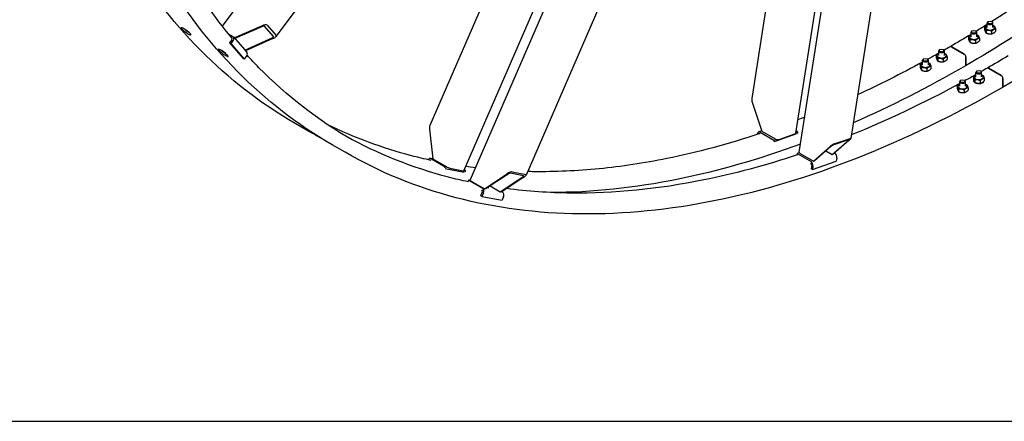
# Model space of a CAD drawing. Units: millimetres. Extents: x 1166 to 15675, y 146 to 20430.
# Drawn here: x 3153 to 5144, y 12276 to 13088 of the extents above; entities that cross this region are included whole.
import ezdxf

# ---------------------------------------------------------------- set-up
doc = ezdxf.new("R2010")
doc.units = ezdxf.units.MM
doc.header["$LTSCALE"] = 75
doc.layers.add('Sketch Geometry(Hillmar_metric)', color=7, linetype='Continuous', lineweight=25)
doc.layers.add('Visible Edges(Hillmar_metric)', color=7, linetype='Continuous', lineweight=25)

msp = doc.modelspace()

# ---------------------------------------------------------------- linework, layer by layer
at = {"layer": 'Sketch Geometry(Hillmar_metric)'}
msp.add_line((1574.9604, 12276.052), (8528.6073, 12276.052), dxfattribs=at)
msp.add_line((1574.9604, 12276.052), (8528.6073, 12276.052), dxfattribs=at)
at = {"layer": 'Visible Edges(Hillmar_metric)'}
for p, q in [((3563.2716, 13074.7426), (4868.5575, 14835.4382)), ((4064.1597, 12763.2582), (4920.6831, 14737.9573)), ((4729.5406, 12819.8492), (5022.8898, 14692.1277)), ((4645.0283, 14367.0683), (3671.3707, 13053.705)), ((4609.3952, 14319.003), (3982.6273, 12874.0009)), ((4051.2955, 12782.6025), (4712.72, 14307.5045)), ((4722.3633, 12858.3969), (4950.2832, 14313.0778)), ((5059.6911, 14290.2051), (4833.6841, 12847.733)), ((4825.5227, 14268.8549), (4176.9998, 12773.6971)), ((4844.0374, 14271.7763), (4633.6247, 12928.8335)), ((5109.5635, 13071.9817), (5109.5635, 13081.2896)), ((5112.004, 13084.0783), (5111.2533, 13083.6449)), ((5118.6614, 13084.0783), (5119.4122, 13083.6449)), ((5121.1019, 13071.9817), (5121.1019, 13081.2896)), ((3587.1758, 13051.1017), (3642.6201, 13075.5989)), ((3643.98, 13074.034), (3588.5356, 13049.5369)), ((3666.4832, 13053.6565), (3648.3518, 13074.5218)), ((3653.5497, 13076.8184), (3671.6812, 13055.9531)), ((5076.9278, 13053.1395), (5076.9278, 13062.4474)), ((5079.3683, 13065.2361), (5078.6176, 13064.8027)), ((5086.0257, 13065.2361), (5086.7765, 13064.8027)), ((5088.4662, 13053.1395), (5088.4662, 13062.4474)), ((5104.3937, 13072.4964), (5104.3937, 13067.3147)), ((5107.3248, 13066.1807), (5107.3248, 13060.999)), ((5118.2638, 13064.4885), (5118.2638, 13059.3067)), ((5126.2718, 13069.1118), (5126.2718, 13063.9301)), ((3575.9533, 13058.8807), (3584.0935, 13054.181)), ((3582.4708, 13047.2773), (3577.7221, 13040.8718)), ((3580.1698, 13039.4586), (3577.7221, 13040.8718)), ((3577.7221, 13040.8718), (3604.9192, 13009.5738)), ((3584.9185, 13045.8642), (3580.1698, 13039.4586)), ((3585.2489, 13053.2315), (3612.446, 13021.9336)), ((3587.0228, 13051.1901), (3587.1758, 13051.1017)), ((3588.5356, 13049.5369), (3587.1758, 13051.1017)), ((3588.5356, 13049.5369), (3588.3827, 13049.6252)), ((3608.4802, 13026.585), (3663.9245, 13051.0822)), ((3665.2844, 13049.5173), (3609.8401, 13025.0201)), ((5071.758, 13053.6542), (5071.758, 13048.4724)), ((5074.6891, 13047.3385), (5074.6891, 13042.1568)), ((5085.6281, 13045.6462), (5085.6281, 13040.4645)), ((5093.6361, 13050.2696), (5093.6361, 13045.0879)), ((3580.1698, 13039.4586), (3607.3669, 13008.1607)), ((3608.3272, 13026.6733), (3608.4802, 13026.585)), ((3609.8401, 13025.0201), (3608.4802, 13026.585)), ((3609.8401, 13025.0201), (3609.6871, 13025.1084)), ((5011.6564, 13015.455), (5011.6564, 13024.7629)), ((5014.0969, 13027.5516), (5013.3462, 13027.1182)), ((5020.7543, 13027.5516), (5021.5051, 13027.1182)), ((5023.1949, 13015.455), (5023.1949, 13024.7629)), ((5062.9524, 13018.1871), (5037.1702, 13033.0725)), ((5037.1702, 13033.0725), (5062.9524, 13018.1871)), ((3607.3669, 13008.1607), (3604.9192, 13009.5738)), ((3612.1156, 13014.5662), (3607.3669, 13008.1607)), ((4979.0207, 12996.6128), (4979.0207, 13005.9207)), ((4981.4612, 13008.7094), (4980.7105, 13008.276)), ((4988.1186, 13008.7094), (4988.8694, 13008.276)), ((4990.5592, 12996.6128), (4990.5592, 13005.9207)), ((5006.4866, 13015.9697), (5006.4866, 13010.788)), ((5009.4177, 13009.654), (5009.4177, 13004.4723)), ((5020.3567, 13007.9618), (5020.3567, 13002.78)), ((5028.3647, 13012.5852), (5028.3647, 13007.4034)), ((5066.3792, 12996.6128), (5066.3792, 13012.2518)), ((5066.3792, 13012.2518), (5066.3792, 12996.6128)), ((4973.8509, 12997.1275), (4973.8509, 12991.9458)), ((4976.782, 12990.8118), (4976.782, 12985.6301)), ((4987.721, 12989.1195), (4987.721, 12983.9378)), ((4995.729, 12993.7429), (4995.729, 12988.5612)), ((5086.7185, 12972.1179), (5086.7185, 12981.4258)), ((5089.159, 12984.2145), (5088.4083, 12983.7811)), ((5095.8164, 12984.2145), (5096.5672, 12983.7811)), ((5098.257, 12972.1179), (5098.257, 12981.4258)), ((5138.0145, 12974.85), (5112.2323, 12989.7354)), ((5112.2323, 12989.7354), (5138.0145, 12974.85)), ((5054.0828, 12953.2757), (5054.0828, 12962.5836)), ((5056.5233, 12965.3723), (5055.7726, 12964.9388)), ((5063.1807, 12965.3723), (5063.9315, 12964.9388)), ((5065.6213, 12953.2757), (5065.6213, 12962.5836)), ((5081.5487, 12972.6326), (5081.5487, 12967.4509)), ((5082.0454, 12964.581), (5082.0454, 12963.8963)), ((5084.4798, 12966.3169), (5084.4798, 12961.1352)), ((5095.4188, 12964.6246), (5095.4188, 12959.4429)), ((5099.3813, 12961.0155), (5100.2218, 12960.5303)), ((5103.4268, 12969.248), (5103.4268, 12964.0663)), ((5141.4413, 12953.2757), (5141.4413, 12968.9147)), ((5141.4413, 12968.9147), (5141.4413, 12953.2757)), ((5048.913, 12953.7904), (5048.913, 12948.6086)), ((5051.8441, 12947.4747), (5051.8441, 12942.293)), ((5062.7831, 12945.7824), (5062.7831, 12940.6007)), ((5070.7911, 12950.4058), (5070.7911, 12945.2241)), ((5099.5038, 12960.1157), (5098.6379, 12960.6157)), ((4634.504, 12921.3204), (4653.7295, 12862.3154)), ((3736.0293, 12863.1925), (3710.2471, 12878.0778)), ((3982.0437, 12866.6362), (3988.5507, 12806.3714)), ((4653.492, 12863.0443), (4647.3158, 12860.8971)), ((4653.7295, 12862.3154), (4680.6539, 12846.7706)), ((4722.5895, 12859.8408), (4726.2975, 12861.1299)), ((4726.2975, 12861.1299), (4723.0823, 12862.9862)), ((4726.2975, 12861.1299), (4725.8236, 12858.1053)), ((4644.6939, 12857.1842), (4644.4965, 12855.9247)), ((4650.5443, 12860.4534), (4678.2846, 12844.4375)), ((4678.2846, 12844.4375), (4677.8107, 12841.4128)), ((4678.2846, 12844.4375), (4682.6197, 12845.9446)), ((4679.2277, 12841.8836), (4724.3994, 12857.5883)), ((4688.7344, 12845.8064), (4720.7431, 12856.9347)), ((4795.7738, 12815.0961), (4828.7655, 12843.9534)), ((4829.2271, 12845.2006), (4797.2185, 12834.0723)), ((4831.1662, 12844.788), (4798.1745, 12815.9307)), ((4800.3114, 12836.7777), (4832.32, 12847.906)), ((3811.0914, 12819.8554), (3785.3092, 12834.7407)), ((4758.1637, 12802.0203), (4791.1554, 12830.8777)), ((4793.556, 12831.7123), (4760.5643, 12802.8549)), ((4782.9945, 12822.4742), (4795.7738, 12815.0961)), ((3988.7037, 12806.2831), (3984.5747, 12807.0849)), ((3985.9747, 12806.5591), (4013.715, 12790.5432)), ((3988.5507, 12806.3714), (4015.4752, 12790.8266)), ((4725.6064, 12817.1162), (4725.1325, 12814.0916)), ((4729.9415, 12818.6234), (4725.6064, 12817.1162)), ((4725.6064, 12817.1162), (4753.3467, 12801.1003)), ((4731.2392, 12817.5652), (4758.1637, 12802.0203)), ((4756.1728, 12785.0672), (4804.1857, 12801.7597)), ((4760.5643, 12802.8549), (4758.1637, 12802.0203)), ((4798.1745, 12815.9307), (4795.7738, 12815.0961)), ((4801.3596, 12817.7928), (4800.7233, 12818.1602)), ((4805.3, 12808.871), (4804.1857, 12801.7597)), ((4013.715, 12790.5432), (4012.3655, 12787.4318)), ((4013.5595, 12787.1742), (4051.8542, 12779.7375)), ((4013.715, 12790.5432), (4017.3901, 12789.8295)), ((4022.9466, 12787.8126), (4050.0822, 12782.543)), ((4051.5526, 12783.1953), (4054.4184, 12782.6387)), ((4054.4184, 12782.6387), (4051.9335, 12784.0734)), ((4054.4184, 12782.6387), (4053.0689, 12779.5274)), ((4754.8394, 12793.5917), (4753.7252, 12786.4804)), ((4756.1728, 12785.0672), (4753.7252, 12786.4804)), ((4757.287, 12792.1786), (4756.1728, 12785.0672)), ((4061.0368, 12763.2219), (4059.6886, 12760.1138)), ((4064.7119, 12762.5082), (4061.0368, 12763.2219)), ((4061.0368, 12763.2219), (4088.7771, 12747.206)), ((4066.0605, 12761.6211), (4092.985, 12746.0763)), ((4092.985, 12746.0763), (4138.6951, 12776.1935)), ((4140.7302, 12775.7983), (4095.0201, 12745.6811)), ((4124.8693, 12739.8845), (4170.5794, 12770.0017)), ((4172.6146, 12769.6065), (4126.9045, 12739.4893)), ((4172.0795, 12772.1475), (4144.9439, 12777.4171)), ((4149.2292, 12780.2406), (4176.3648, 12774.971)), ((4095.0201, 12745.6811), (4092.985, 12746.0763)), ((4104.2716, 12751.7766), (4124.8693, 12739.8845)), ((4088.5051, 12739.5226), (4085.3321, 12732.2073)), ((4087.7798, 12730.7942), (4085.3321, 12732.2073)), ((4090.9528, 12738.1095), (4087.7798, 12730.7942)), ((4087.7798, 12730.7942), (4128.4832, 12722.8897)), ((4126.9045, 12739.4893), (4124.8693, 12739.8845)), ((4129.4805, 12739.3016), (4127.9558, 12740.1819)), ((4131.6562, 12730.205), (4128.4832, 12722.8897))]:
    msp.add_line(p, q, dxfattribs=at)
for centre, major_axis, ratio, start_param, end_param in [((5115.3327, 13081.2896), (-5.7692, 0), 0.577350269, 5.497787144, 10.210176124), ((3644.8866, 13072.9907), (8.8742, 3.4829), 0.344075142, 0.121653134, 1.69244946), ((3644.8866, 13072.9907), (3.5497, 1.3932), 0.344075142, 0.121653134, 1.69244946), ((5082.697, 13062.4474), (-5.7692, 0), 0.577350269, 5.497787144, 10.210176124), ((5115.3327, 13071.9817), (-8.8269, 0), 0.577350269, 5.424713415, 10.283249853), ((3580.0231, 13048.6905), (2.6129, 2.2705), 0.800807828, 4.981591145, 6.526785528), ((3580.0231, 13048.6905), (5.2257, 4.541), 0.800807828, 4.981591145, 6.552387471), ((3663.018, 13052.1254), (3.5497, 1.3932), 0.344075142, 4.834042114, 6.404838441), ((3663.018, 13052.1254), (8.8742, 3.4829), 0.344075142, 4.834042114, 6.404838441), ((5082.697, 13053.1395), (-8.8269, 0), 0.577350269, 5.424713415, 10.283249853), ((3607.2203, 13017.3926), (5.2257, 4.541), 0.800807828, 4.981591145, 6.283185307), ((5017.4256, 13024.7629), (-5.7692, 0), 0.577350269, 5.497787144, 10.210176124), ((5037.1702, 13029.1156), (-2.4231, 4.1969), 0.577350269, 5.497787144, 6.283185307), ((5037.1702, 13029.1156), (-2.4231, 4.1969), 0.577350269, 5.497787144, 6.283185307), ((4984.7899, 12996.6128), (-8.8269, 0), 0.577350269, 5.424713415, 10.283249853), ((4984.7899, 13005.9207), (-5.7692, 0), 0.577350269, 5.497787144, 10.210176124), ((5017.4256, 13015.455), (-8.8269, 0), 0.577350269, 5.424713415, 10.283249853), ((5062.9524, 13014.2303), (-2.4231, 4.1969), 0.577350269, 3.926990817, 5.497787144), ((5062.9524, 13014.2303), (2.4231, -4.1969), 0.577350269, 0.785398163, 2.35619449), ((5062.9524, 12998.5912), (2.4231, -4.1969), 0.577350269, 0, 0.785398163), ((5062.9524, 12998.5912), (2.4231, -4.1969), 0.577350269, 0, 0.785398163), ((5092.4877, 12981.4258), (-5.7692, 0), 0.577350269, 5.497787144, 10.210176124), ((5112.2323, 12985.7785), (-2.4231, 4.1969), 0.577350269, 5.497787144, 6.283185307), ((5112.2323, 12985.7785), (-2.4231, 4.1969), 0.577350269, 5.497787144, 6.283185307), ((5059.852, 12962.5836), (-5.7692, 0), 0.577350269, 5.497787144, 10.210176124), ((5092.4877, 12964.581), (-10.4423, 0), 0.577350269, 6.115592806, 8.590741838), ((5092.4877, 12972.1179), (-8.8269, 0), 0.577350269, 5.424713415, 10.283249853), ((5092.4877, 12964.581), (10.4423, 0), 0.577350269, 5.546425103, 6.096884535), ((5138.0145, 12970.8931), (-2.4231, 4.1969), 0.577350269, 3.926990817, 5.497787144), ((5138.0145, 12970.8931), (2.4231, -4.1969), 0.577350269, 0.785398163, 2.35619449), ((5059.852, 12953.2757), (-8.8269, 0), 0.577350269, 5.424713415, 10.283249853), ((5092.4877, 12963.863), (-10.1968, 11.1482), 0.201906224, 4.138693189, 4.192888152), ((5092.4877, 12965.299), (10.1968, -11.1482), 0.201906224, 0.898690906, 0.954019581), ((5138.0145, 12955.2541), (2.4231, -4.1969), 0.577350269, 0, 0.785398163), ((5138.0145, 12955.2541), (2.4231, -4.1969), 0.577350269, 0, 0.785398163), ((4638.5051, 12922.7114), (-2.9614, 9.2337), 0.436730971, 0.71533084, 1.581383463), ((3985.4357, 12865.9775), (-1.4208, 9.4267), 0.344075142, 0.503001759, 1.449143193), ((4649.5892, 12854.3579), (-2.2734, 6.5391), 0.678892096, 5.61722802, 7.188024347), ((4649.5892, 12854.3579), (-1.1367, 3.2696), 0.678892096, 5.642829963, 6.743929532), ((4684.655, 12848.1616), (5.6997, -0.893), 0.453621196, 4.007645277, 5.578441604), ((4716.6636, 12859.29), (5.6997, -0.893), 0.453621196, 5.578441604, 6.283185307), ((4827.1651, 12843.397), (-2.5909, -1.8337), 0.172617019, 2.109266079, 3.680062405), ((4827.1651, 12843.397), (6.4773, 4.5843), 0.172617019, 5.250858732, 6.821655059), ((4795.1565, 12832.2687), (6.4773, 4.5843), 0.172617019, 0.538469752, 2.109266079), ((4795.1565, 12832.2687), (-2.5909, -1.8337), 0.172617019, 3.680062405, 5.250858732), ((3983.255, 12800.2888), (1.3198, 6.7961), 0.800807828, 6.013983143, 7.323922668), ((3983.255, 12800.2888), (0.6599, 3.3981), 0.800807828, 6.049904898, 6.48091113), ((4735.2403, 12818.9562), (-5.6997, 0.893), 0.453621196, 0, 0.866052623), ((4800.4046, 12811.6973), (2.2734, -6.5391), 0.678892096, 0.90483904, 2.475635366), ((4018.8671, 12790.1679), (5.2928, -2.2957), 0.159290581, 4.087734088, 5.658530415), ((4046.0027, 12784.8983), (5.2928, -2.2957), 0.159290581, 5.658530415, 6.283185307), ((4752.3917, 12795.0049), (1.1367, -3.2696), 0.678892096, 0.90483904, 2.450033423), ((4752.3917, 12795.0049), (2.2734, -6.5391), 0.678892096, 0.90483904, 2.475635366), ((4069.4525, 12760.9624), (-5.2928, 2.2957), 0.159290581, 0, 0.946141434), ((4142.087, 12775.5348), (7.8279, 4.2968), 0.259177506, 0.302063988, 1.872860314), ((4142.087, 12775.5348), (3.1312, 1.7187), 0.259177506, 0.302063988, 1.872860314), ((4169.2226, 12770.2652), (3.1312, 1.7187), 0.259177506, 5.014452968, 6.585249295), ((4169.2226, 12770.2652), (7.8279, 4.2968), 0.259177506, 5.014452968, 6.585249295), ((4086.0574, 12740.9358), (0.6599, 3.3981), 0.800807828, 4.443186816, 5.9883812), ((4086.0574, 12740.9358), (1.3198, 6.7961), 0.800807828, 4.443186816, 6.013983143), ((4095.2586, 12751.2618), (6.3513, -2.7549), 0.159290581, 5.499054293, 6.859817338), ((4126.7608, 12733.0314), (1.3198, 6.7961), 0.800807828, 4.443186816, 6.013983143)]:
    msp.add_ellipse(centre, major_axis=major_axis, ratio=ratio, start_param=start_param, end_param=end_param, dxfattribs=at)
for centre, major_axis in [((5115.3327, 13082.1565), (4.7075, 0)), ((5082.697, 13063.3143), (-4.7075, 0)), ((5017.4256, 13025.6298), (4.7075, 0)), ((4984.7899, 13006.7876), (-4.7075, 0)), ((5092.4877, 12982.2927), (4.7075, 0)), ((5059.852, 12963.4505), (-4.7075, 0))]:
    msp.add_ellipse(centre, major_axis=major_axis, ratio=0.577350269, dxfattribs=at)
for points, knots in [([(7015.9865, 16199.6033), (7015.9865, 15972.6655), (6984.8678, 15727.8992), (6863.4786, 15226.4218), (6773.2261, 14969.7911), (6542.3845, 14469.6359), (6401.8322, 14226.1923), (6084.1059, 13776.2), (5906.9835, 13569.7237), (5533.3859, 13213.8588), (5336.9715, 13064.5261), (5140.4376, 12951.0572)], [3.141592654, 3.141592654, 3.141592654, 3.141592654, 3.455751919, 3.455751919, 3.769911184, 3.769911184, 4.08407045, 4.08407045, 4.398229715, 4.398229715, 4.71238898, 4.71238898, 4.71238898, 4.71238898]), ([(3710.2471, 12878.0778), (3640.5159, 12918.3372), (3576.275, 12968.1027), (3460.39, 13085.3735), (3408.7467, 13152.8761), (3319.319, 13303.9086), (3281.5343, 13387.4368), (3220.7214, 13568.4435), (3197.6932, 13665.9208), (3166.9315, 13872.4286), (3159.1982, 13981.4574), (3159.1982, 14094.9263)], [3.926990817, 3.926990817, 3.926990817, 3.926990817, 4.0840704497, 4.0840704497, 4.2411500823, 4.2411500823, 4.398229715, 4.398229715, 4.5553093477, 4.5553093477, 4.7123889804, 4.7123889804, 4.7123889804, 4.7123889804]), ([(3785.3092, 12834.7407), (3715.578, 12875.0001), (3651.3371, 12924.7656), (3535.4521, 13042.0364), (3483.8088, 13109.539), (3394.3811, 13260.5715), (3356.5964, 13344.0996), (3295.7835, 13525.1064), (3272.7553, 13622.5837), (3241.9936, 13829.0915), (3234.2603, 13938.1203), (3234.2603, 14051.5892)], [3.926990817, 3.926990817, 3.926990817, 3.926990817, 4.0840704497, 4.0840704497, 4.2411500823, 4.2411500823, 4.398229715, 4.398229715, 4.5553093477, 4.5553093477, 4.7123889804, 4.7123889804, 4.7123889804, 4.7123889804]), ([(3582.0647, 13051.4675), (3546.9213, 13093.6783), (3514.6017, 13139.6625), (3441.2689, 13263.5128), (3404.0298, 13345.8129), (3354.5237, 13493.1656), (3338.074, 13554.2012), (3324.7816, 13617.8625)], [4.1365265637, 4.1365265637, 4.1365265637, 4.1365265637, 4.2411500823, 4.2411500823, 4.398229715, 4.398229715, 4.5004579625, 4.5004579625, 4.5004579625, 4.5004579625]), ([(3485.0216, 13069.754), (3486.0973, 13069.1329), (3487.3632, 13068.3319), (3489.9566, 13066.5502), (3491.284, 13065.5696), (3493.6463, 13063.7132), (3494.8387, 13062.7137), (3496.8825, 13060.8554), (3497.7341, 13059.9965), (3498.9293, 13058.6211), (3499.3527, 13058.0128), (3499.6541, 13057.1722), (3499.5321, 13056.9399), (3498.8601, 13056.8511), (3498.2653, 13056.9887), (3496.6434, 13057.6525), (3495.6163, 13058.1786), (3493.4649, 13059.4207), (3492.1973, 13060.2195), (3489.5978, 13061.9929), (3488.266, 13062.9677), (3485.8955, 13064.813), (3484.6989, 13065.8066), (3482.6489, 13067.6567), (3481.7956, 13068.5133), (3480.6004, 13069.8887), (3480.1787, 13070.4993), (3479.8834, 13071.3481), (3480.0097, 13071.5863), (3480.6899, 13071.6861), (3481.2891, 13071.5544), (3482.9171, 13070.8989), (3483.9459, 13070.375), (3485.0216, 13069.754)], [0, 0, 0, 0, 0.395521621, 0.395521621, 0.791043243, 0.791043243, 1.186564864, 1.186564864, 1.582086486, 1.582086486, 1.977608107, 1.977608107, 2.373129729, 2.373129729, 2.76865135, 2.76865135, 3.164172972, 3.164172972, 3.559694593, 3.559694593, 3.955216215, 3.955216215, 4.350737836, 4.350737836, 4.746259458, 4.746259458, 5.141781079, 5.141781079, 5.537302701, 5.537302701, 5.932824322, 5.932824322, 6.328345944, 6.328345944, 6.328345944, 6.328345944]), ([(3486.1655, 13069.0703), (3487.0811, 13068.265), (3488.1027, 13067.4244), (3490.3012, 13065.7129), (3491.633, 13064.7382), (3493.7162, 13063.3169), (3494.4881, 13062.8144), (3495.2132, 13062.3634)], [2.0349973824, 2.0349973824, 2.0349973824, 2.0349973824, 2.3731297381, 2.3731297381, 2.7686513611, 2.7686513611, 3.0070756345, 3.0070756345, 3.0070756345, 3.0070756345]), ([(3560.0837, 13026.4168), (3561.1594, 13025.7958), (3562.4254, 13024.9948), (3565.0187, 13023.2131), (3566.3462, 13022.2324), (3568.7085, 13020.3761), (3569.9008, 13019.3766), (3571.9446, 13017.5182), (3572.7962, 13016.6594), (3573.9914, 13015.284), (3574.4148, 13014.6757), (3574.7162, 13013.8351), (3574.5942, 13013.6028), (3573.9222, 13013.514), (3573.3274, 13013.6516), (3571.7055, 13014.3154), (3570.6784, 13014.8415), (3568.527, 13016.0836), (3567.2594, 13016.8823), (3564.6599, 13018.6558), (3563.3281, 13019.6305), (3560.9576, 13021.4759), (3559.761, 13022.4695), (3557.711, 13024.3196), (3556.8577, 13025.1761), (3555.6625, 13026.5516), (3555.2408, 13027.1622), (3554.9455, 13028.011), (3555.0718, 13028.2492), (3555.752, 13028.349), (3556.3512, 13028.2172), (3557.9792, 13027.5617), (3559.008, 13027.0379), (3560.0837, 13026.4168)], [0, 0, 0, 0, 0.395521621, 0.395521621, 0.791043243, 0.791043243, 1.186564864, 1.186564864, 1.582086486, 1.582086486, 1.977608107, 1.977608107, 2.373129729, 2.373129729, 2.76865135, 2.76865135, 3.164172972, 3.164172972, 3.559694593, 3.559694593, 3.955216215, 3.955216215, 4.350737836, 4.350737836, 4.746259458, 4.746259458, 5.141781079, 5.141781079, 5.537302701, 5.537302701, 5.932824322, 5.932824322, 6.328345944, 6.328345944, 6.328345944, 6.328345944]), ([(3561.2276, 13025.7332), (3562.1432, 13024.9279), (3563.1648, 13024.0873), (3565.3633, 13022.3758), (3566.6951, 13021.401), (3568.7783, 13019.9798), (3569.5502, 13019.4772), (3570.2753, 13019.0263)], [2.0349973824, 2.0349973824, 2.0349973824, 2.0349973824, 2.3731297381, 2.3731297381, 2.7686513611, 2.7686513611, 3.0070756345, 3.0070756345, 3.0070756345, 3.0070756345]), ([(3825.5145, 12844.8369), (3757.0459, 12884.3672), (3693.9648, 12933.2292), (3628.8927, 12999.0794), (3620.8826, 13007.4905), (3612.9998, 13016.0779)], [3.926990817, 3.926990817, 3.926990817, 3.926990817, 4.0840704497, 4.0840704497, 4.1065146537, 4.1065146537, 4.1065146537, 4.1065146537]), ([(5140.4376, 12951.0572), (5042.1707, 12894.3228), (4943.8823, 12846.5056), (4749.6604, 12769.8921), (4653.7286, 12741.0965), (4466.5656, 12703.2586), (4375.3358, 12694.217), (4199.824, 12696.1475), (4115.5434, 12707.1206), (3956.0413, 12748.8445), (3880.8227, 12779.596), (3811.0914, 12819.8554)], [3.1415926536, 3.1415926536, 3.1415926536, 3.1415926536, 3.2986722863, 3.2986722863, 3.4557519189, 3.4557519189, 3.6128315516, 3.6128315516, 3.7699111843, 3.7699111843, 3.926990817, 3.926990817, 3.926990817, 3.926990817]), ([(3984.7686, 12803.4201), (3971.5118, 12806.2891), (3958.3747, 12809.4262), (3886.2369, 12828.2967), (3829.6768, 12849.2797), (3776.0649, 12875.6325)], [3.743827702, 3.743827702, 3.743827702, 3.743827702, 3.7699111843, 3.7699111843, 3.8884223228, 3.8884223228, 3.8884223228, 3.8884223228]), ([(4059.8307, 12760.083), (4046.5739, 12762.952), (4033.4368, 12766.0891), (3946.9756, 12788.7064), (3877.4881, 12816.4376), (3812.687, 12852.3896)], [3.743827702, 3.743827702, 3.743827702, 3.743827702, 3.7699111843, 3.7699111843, 3.9171324723, 3.9171324723, 3.9171324723, 3.9171324723]), ([(4649.6066, 12857.6141), (4586.0862, 12836.506), (4523.2905, 12819.6684), (4438.53, 12802.5328), (4415.6419, 12798.4822), (4370.1286, 12791.5896), (4347.5045, 12788.7514), (4302.6265, 12784.3057), (4280.3726, 12782.6983), (4236.3376, 12780.7192), (4214.5552, 12780.3438), (4188.6783, 12780.6284), (4184.3743, 12780.7003), (4180.0792, 12780.7968)], [3.3507058904, 3.3507058904, 3.3507058904, 3.3507058904, 3.4557519189, 3.4557519189, 3.4949591873, 3.4949591873, 3.5342890617, 3.5342890617, 3.5736202509, 3.5736202509, 3.6128315516, 3.6128315516, 3.620673468, 3.620673468, 3.620673468, 3.620673468]), ([(4732.1382, 12836.4281), (4648.5359, 12805.5725), (4565.9336, 12781.8594), (4396.6208, 12747.6303), (4310.2577, 12738.5706), (4226.945, 12738.4506)], [3.320044877, 3.320044877, 3.320044877, 3.320044877, 3.4557519189, 3.4557519189, 3.6042419548, 3.6042419548, 3.6042419548, 3.6042419548]), ([(4725.1886, 12814.4499), (4661.4909, 12793.2608), (4598.521, 12776.3653), (4444.3326, 12745.1938), (4354.4391, 12736.2937), (4223.5841, 12737.7329), (4180.0432, 12740.8282), (4137.5708, 12746.517)], [3.3504193227, 3.3504193227, 3.3504193227, 3.3504193227, 3.4557519189, 3.4557519189, 3.6128315516, 3.6128315516, 3.6936914026, 3.6936914026, 3.6936914026, 3.6936914026])]:
    msp.add_open_spline(points, degree=3, knots=knots, dxfattribs=at)
for points in [[(5446.7857, 13259.8338), (5321.4562, 13157.4294), (5193.4366, 13068.3304), (5065.3755, 12994.3943)], [(5373.4616, 13264.8553), (5289.3603, 13198.2778), (5204.1897, 13137.8069), (5118.7661, 13084.0179)], [(5109.5635, 13078.2497), (5102.1297, 13073.6115), (5094.6942, 13069.0239), (5087.2576, 13064.4874)], [(5076.9278, 13058.2191), (5062.8695, 13049.7335), (5048.8081, 13041.4306), (5034.7471, 13033.3125)], [(5034.7471, 13033.3125), (5030.6767, 13030.9624), (5026.6062, 13028.6278), (5022.5359, 13026.3088)], [(4979.0207, 13002.1051), (4935.1044, 12978.2734), (4891.2399, 12956.2731), (4847.5387, 12936.1592)], [(5011.6564, 13020.1469), (5004.2745, 13015.9911), (4996.8932, 13011.8864), (4989.5132, 13007.8333)], [(5151.9899, 13014.8819), (5137.9316, 13006.3964), (5123.8702, 12998.0935), (5109.8092, 12989.9754)], [(5065.3755, 12994.3943), (4989.6265, 12950.6606), (4913.8644, 12912.2212), (4838.6393, 12879.3593)], [(5109.8092, 12989.9754), (5105.7388, 12987.6253), (5101.6683, 12985.2907), (5097.598, 12982.9716)], [(5086.7185, 12976.8098), (5079.3366, 12972.6539), (5071.9553, 12968.5493), (5064.5753, 12964.4962)], [(5054.0828, 12958.768), (4980.6706, 12918.93), (4907.4035, 12884.2136), (4834.8008, 12854.8606)], [(4740.6239, 12890.5874), (4735.9305, 12888.7478), (4731.2401, 12886.9307), (4726.5528, 12885.1361)], [(3760.8973, 12849.3614), (3752.5329, 12853.8396), (3744.2431, 12858.4502), (3736.0293, 12863.1925)], [(4075.0038, 12788.2591), (4068.2748, 12789.076), (4061.572, 12789.9574), (4054.8959, 12790.9032)]]:
    msp.add_open_spline(points, degree=3, dxfattribs=at)
for points, weights in [([(5104.3937, 13072.4964), (5107.1462, 13075.0031), (5109.5635, 13076.1316)], [1, 1.10144575616, 1.06984425146]), ([(5107.3248, 13066.1807), (5105.8592, 13070.6732), (5104.3937, 13072.4964)], [1, 1.15470053838, 1]), ([(5104.3937, 13067.3147), (5105.8592, 13062.8222), (5107.3248, 13060.999)], [1, 1.15470053838, 1]), ([(5118.2638, 13064.4885), (5112.7943, 13066.6693), (5107.3248, 13066.1807)], [1, 1.15470053838, 1]), ([(5107.3248, 13060.999), (5112.7943, 13058.8182), (5118.2638, 13059.3067)], [1, 1.15470053838, 1]), ([(5126.2718, 13069.1118), (5122.2678, 13068.1348), (5118.2638, 13064.4885)], [1, 1.15470053838, 1]), ([(5118.2638, 13059.3067), (5122.2678, 13060.2838), (5126.2718, 13063.9301)], [1, 1.15470053838, 1]), ([(5121.1019, 13076.2276), (5122.1716, 13075.8936), (5123.3407, 13075.4275)], [1.04772384612, 1.02947948687, 1]), ([(5123.3407, 13075.4275), (5124.8062, 13073.6043), (5126.2718, 13069.1118)], [1, 1.15470053838, 1]), ([(5071.758, 13053.6542), (5074.5105, 13056.1609), (5076.9278, 13057.2893)], [1, 1.10144575616, 1.06984425146]), ([(5074.6891, 13047.3385), (5073.2235, 13051.831), (5071.758, 13053.6542)], [1, 1.15470053838, 1]), ([(5071.758, 13048.4724), (5073.2235, 13043.98), (5074.6891, 13042.1568)], [1, 1.15470053838, 1]), ([(5085.6281, 13045.6462), (5080.1586, 13047.827), (5074.6891, 13047.3385)], [1, 1.15470053838, 1]), ([(5074.6891, 13042.1568), (5080.1586, 13039.976), (5085.6281, 13040.4645)], [1, 1.15470053838, 1]), ([(5093.6361, 13050.2696), (5089.6321, 13049.2926), (5085.6281, 13045.6462)], [1, 1.15470053838, 1]), ([(5085.6281, 13040.4645), (5089.6321, 13041.4415), (5093.6361, 13045.0879)], [1, 1.15470053838, 1]), ([(5088.4662, 13057.3854), (5089.5359, 13057.0514), (5090.705, 13056.5853)], [1.04772384612, 1.02947948687, 1]), ([(5090.705, 13056.5853), (5092.1705, 13054.7621), (5093.6361, 13050.2696)], [1, 1.15470053838, 1]), ([(4973.8509, 12997.1275), (4976.6034, 12999.6342), (4979.0207, 13000.7627)], [1, 1.10144575616, 1.06984425146]), ([(4990.5592, 13000.8587), (4991.6288, 13000.5247), (4992.7979, 13000.0586)], [1.04772384612, 1.02947948687, 1]), ([(5006.4866, 13015.9697), (5009.2391, 13018.4764), (5011.6564, 13019.6049)], [1, 1.10144575616, 1.06984425146]), ([(5009.4177, 13009.654), (5007.9521, 13014.1465), (5006.4866, 13015.9697)], [1, 1.15470053838, 1]), ([(5006.4866, 13010.788), (5007.9521, 13006.2955), (5009.4177, 13004.4723)], [1, 1.15470053838, 1]), ([(5020.3567, 13007.9618), (5014.8872, 13010.1426), (5009.4177, 13009.654)], [1, 1.15470053838, 1]), ([(5009.4177, 13004.4723), (5014.8872, 13002.2915), (5020.3567, 13002.78)], [1, 1.15470053838, 1]), ([(5028.3647, 13012.5852), (5024.3607, 13011.6081), (5020.3567, 13007.9618)], [1, 1.15470053838, 1]), ([(5020.3567, 13002.78), (5024.3607, 13003.7571), (5028.3647, 13007.4034)], [1, 1.15470053838, 1]), ([(5023.1949, 13019.7009), (5024.2645, 13019.3669), (5025.4336, 13018.9008)], [1.04772384612, 1.02947948687, 1]), ([(5025.4336, 13018.9008), (5026.8991, 13017.0777), (5028.3647, 13012.5852)], [1, 1.15470053838, 1]), ([(4976.782, 12990.8118), (4975.3164, 12995.3043), (4973.8509, 12997.1275)], [1, 1.15470053838, 1]), ([(4973.8509, 12991.9458), (4975.3164, 12987.4533), (4976.782, 12985.6301)], [1, 1.15470053838, 1]), ([(4987.721, 12989.1195), (4982.2515, 12991.3003), (4976.782, 12990.8118)], [1, 1.15470053838, 1]), ([(4976.782, 12985.6301), (4982.2515, 12983.4493), (4987.721, 12983.9378)], [1, 1.15470053838, 1]), ([(4995.729, 12993.7429), (4991.725, 12992.7659), (4987.721, 12989.1195)], [1, 1.15470053838, 1]), ([(4987.721, 12983.9378), (4991.725, 12984.9148), (4995.729, 12988.5612)], [1, 1.15470053838, 1]), ([(4992.7979, 13000.0586), (4994.2634, 12998.2354), (4995.729, 12993.7429)], [1, 1.15470053838, 1]), ([(5081.5487, 12972.6326), (5084.3012, 12975.1393), (5086.7185, 12976.2678)], [1, 1.10144575616, 1.06984425146]), ([(5084.4798, 12966.3169), (5083.0142, 12970.8094), (5081.5487, 12972.6326)], [1, 1.15470053838, 1]), ([(5081.5487, 12967.4509), (5083.0142, 12962.9584), (5084.4798, 12961.1352)], [1, 1.15470053838, 1]), ([(5095.4188, 12964.6246), (5089.9493, 12966.8054), (5084.4798, 12966.3169)], [1, 1.15470053838, 1]), ([(5084.4798, 12961.1352), (5089.9493, 12958.9544), (5095.4188, 12959.4429)], [1, 1.15470053838, 1]), ([(5103.4268, 12969.248), (5099.4228, 12968.271), (5095.4188, 12964.6246)], [1, 1.15470053838, 1]), ([(5095.4188, 12959.4429), (5099.4228, 12960.42), (5103.4268, 12964.0663)], [1, 1.15470053838, 1]), ([(5098.257, 12976.3638), (5099.3266, 12976.0298), (5100.4957, 12975.5637)], [1.04772384612, 1.02947948687, 1]), ([(5100.4957, 12975.5637), (5101.9612, 12973.7405), (5103.4268, 12969.248)], [1, 1.15470053838, 1]), ([(5048.913, 12953.7904), (5051.6655, 12956.2971), (5054.0828, 12957.4255)], [1, 1.10144575616, 1.06984425146]), ([(5051.8441, 12947.4747), (5050.3785, 12951.9672), (5048.913, 12953.7904)], [1, 1.15470053838, 1]), ([(5048.913, 12948.6086), (5050.3785, 12944.1161), (5051.8441, 12942.293)], [1, 1.15470053838, 1]), ([(5062.7831, 12945.7824), (5057.3136, 12947.9632), (5051.8441, 12947.4747)], [1, 1.15470053838, 1]), ([(5051.8441, 12942.293), (5057.3136, 12940.1122), (5062.7831, 12940.6007)], [1, 1.15470053838, 1]), ([(5070.7911, 12950.4058), (5066.7871, 12949.4288), (5062.7831, 12945.7824)], [1, 1.15470053838, 1]), ([(5062.7831, 12940.6007), (5066.7871, 12941.5777), (5070.7911, 12945.2241)], [1, 1.15470053838, 1]), ([(5065.6213, 12957.5216), (5066.6909, 12957.1876), (5067.86, 12956.7215)], [1.04772384612, 1.02947948687, 1]), ([(5067.86, 12956.7215), (5069.3255, 12954.8983), (5070.7911, 12950.4058)], [1, 1.15470053838, 1])]:
    msp.add_rational_spline(points, weights, degree=2, dxfattribs=at)

doc.saveas('drawing.dxf')
